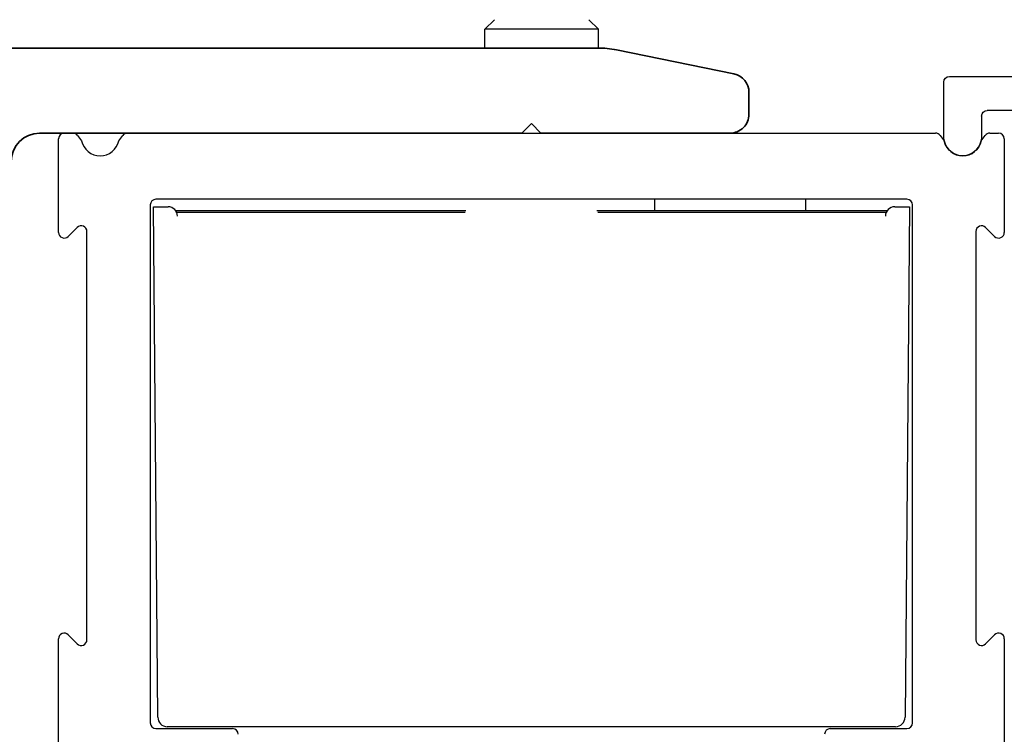
# Model space of a CAD drawing. Extents: x 4065 to 5526, y -104 to 947.
# Drawn here: x 4266 to 4318, y 723 to 760 of the extents above; entities that cross this region are included whole.
import ezdxf

# ---------------------------------------------------------------- set-up
doc = ezdxf.new("R2010")
doc.units = 0
doc.header["$MEASUREMENT"] = 0
for name, color, linetype in [('02_Bemassung', 4, 'Continuous'), ('5', 7, 'Continuous'), ('6', 7, 'Continuous'), ('8', 7, 'Continuous')]:
    doc.layers.add(name, color=color, linetype=linetype)
doc.layers.add('Mass', color=7, linetype='Continuous', true_color=0xffffff)

# ---------------------------------------------------------------- blocks, each defined once
blk = doc.blocks.new('Innenblende 75mm Seitenansicht')
at = {"layer": '6', "color": 3, "linetype": 'Continuous'}
for p, q in [((5.9, 72.5), (1.5, 72.5)), ((6.2, 69.3), (6.2, 72.2)), ((2.58008, 70.7), (3.9, 70.7)), ((4.2, 70.4), (4.2, 69.3))]:
    blk.add_line(p, q, dxfattribs=at)
for centre, radius, start, end in [((5.9, 72.2), 0.3, 0, 90), ((3.9, 70.4), 0.3, 0, 90), ((5.2, 69.3), 1, 180, 0)]:
    blk.add_arc(centre, radius, start, end, dxfattribs=at)
blk = doc.blocks.new('CS 80 Magneo Antrieb')
at = {"layer": '5', "color": 3, "linetype": 'Continuous'}
for p, q in [((-41.20129, 69.49999), (-40.73208, 69.49999)), ((-40.49249, 69.38053), (-40.28108, 69.09999)), ((-38.32151, 69.1), (-38.11008, 69.38053)), ((-37.8705, 69.49999), (-19.00129, 69.49999)), ((-19.00129, 69.49999), (4.86792, 69.49999)), ((5.10751, 69.38053), (5.31892, 69.09999)), ((7.2785, 69.09998), (7.48991, 69.38053)), ((7.7295, 69.49999), (8.19871, 69.49999)), ((-41.50129, 64.24852), (-41.50129, 69.19999)), ((8.49871, 69.19999), (8.49871, 64.24852)), ((-36.65129, 65.69999), (-36.65129, 38.29999)), ((-13.50129, 65.99998), (-36.35129, 65.99999)), ((3.34871, 65.99999), (-13.50129, 65.99998)), ((3.64871, 38.29999), (3.64871, 65.69999)), ((-40.51342, 64.51212), (-40.98916, 64.03639)), ((-40.00129, 42.69999), (-40.00129, 64.29999)), ((6.99871, 64.29999), (6.99871, 42.69999)), ((7.98658, 64.03639), (7.51085, 64.51212)), ((-41.50129, 25.38474), (-41.50129, 42.75146)), ((-40.98916, 42.96359), (-40.51342, 42.48786)), ((7.51085, 42.48786), (7.98658, 42.96359)), ((8.49871, 42.75146), (8.49871, 25.38474)), ((-36.35129, 37.99999), (-32.30129, 37.99999)), ((-0.70129, 37.99999), (3.34871, 37.99999))]:
    blk.add_line(p, q, dxfattribs=at)
at = {"layer": '5', "color": 40, "linetype": 'Continuous'}
for p, q in [((-36.2556, 38.59999), (-36.49126, 65.60435)), ((-36.49125, 65.60435), (-35.71218, 65.60435)), ((2.7096, 65.60435), (3.48872, 65.60435)), ((3.48872, 65.60435), (3.25306, 38.59999)), ((2.75307, 38.10435), (-35.75561, 38.10435))]:
    blk.add_line(p, q, dxfattribs=at)
at = {"layer": '5', "color": 150, "linetype": 'Continuous'}
for p, q in [((-10.00129, 65.99999), (-10.00129, 65.40181)), ((-2.00129, 65.40181), (-2.00129, 65.99999))]:
    blk.add_line(p, q, dxfattribs=at)
at = {"layer": '5', "color": 1, "linetype": 'Continuous'}
for p, q in [((-35.3363, 65.40181), (-19.96681, 65.40181)), ((-20.00654, 65.30362), (-35.29412, 65.30362)), ((-13.03576, 65.40181), (2.33373, 65.40181)), ((2.29154, 65.30362), (-12.99603, 65.30362))]:
    blk.add_line(p, q, dxfattribs=at)
at = {"layer": '5', "color": 3, "linetype": 'Continuous'}
for centre, radius, start, end in [((-41.20129, 69.19999), 0.3, 90, 180), ((-40.73208, 69.19999), 0.3, 37, 90), ((-37.8705, 69.19999), 0.3, 90, 143), ((4.86792, 69.19999), 0.3, 37, 90), ((7.7295, 69.19999), 0.3, 90, 143), ((8.19871, 69.19999), 0.3, 0, 90), ((-39.30129, 69.29999), 1, 191.53696, 348.46304), ((6.29871, 69.29999), 1, 191.53696, 348.46304), ((-36.35129, 65.69999), 0.3, 90, 180), ((3.34871, 65.69999), 0.3, 0, 89.999999), ((-40.30129, 64.29999), 0.3, 0, 135), ((7.29871, 64.29999), 0.3, 45, 180), ((-41.20129, 64.24852), 0.3, 180, 315), ((8.19871, 64.24852), 0.3, 225, 0), ((-41.20129, 42.75146), 0.3, 45, 180), ((-40.30129, 42.69999), 0.3, 225, 0), ((7.29871, 42.69999), 0.3, 180, 315), ((8.19871, 42.75146), 0.3, 0, 135), ((-36.35129, 38.29999), 0.3, 180, 270), ((3.34871, 38.29999), 0.3, 270, 0), ((-32.30129, 37.69999), 0.3, 0.000001, 90), ((-0.70129, 37.69999), 0.3, 90, 180)]:
    blk.add_arc(centre, radius, start, end, dxfattribs=at)
at = {"layer": '5', "color": 40, "linetype": 'Continuous'}
for centre, start, end in [((-35.71218, 65.10435), 0.999969, 90.00005), ((2.7096, 65.10435), 89.999998, 179.00001), ((-35.75561, 38.60435), 180.5, 270), ((2.75307, 38.60435), 270, 359.5)]:
    blk.add_arc(centre, 0.5, start, end, dxfattribs=at)
blk = doc.blocks.new('340027')
at = {"color": 8, "linetype": 'Continuous', "lineweight": 35}
for p, q in [((-15.435, 4.399), (-21.635, 3.133)), ((20.765, 4.5), (-14.435, 4.5)), ((21.065, -59.5), (21.065, 4.2)), ((-22.435, 2.154), (-22.435, 1)), ((-11.435, 0), (-21.435, 0)), ((-11.435, 0), (-10.935, 0.5)), ((-10.935, 0.5), (-10.435, 0)), ((-10.435, 0), (15.065, 0)), ((10.435, 0), (-10.435, 0)), ((16.565, -1.5), (16.565, -13.3)), ((16.565, -13.3), (17.065, -13.8)), ((17.065, -13.8), (16.565, -14.3)), ((16.565, -14.3), (16.565, -28.3)), ((16.565, -28.3), (17.065, -28.8)), ((17.065, -28.8), (16.565, -29.3)), ((16.565, -29.3), (16.565, -43.3)), ((16.565, -43.3), (17.065, -43.8)), ((17.065, -43.8), (16.565, -44.3)), ((16.565, -44.3), (16.565, -53.638)), ((17.033, -54.924), (18.902, -57.15)), ((18.365, -58.3), (4.815, -58.3)), ((4.815, -59.8), (20.765, -59.8))]:
    blk.add_line(p, q, dxfattribs=at)
for centre, radius, start, end in [((-14.435, -0.507), 5.007, 89.9988, 101.5189), ((20.766, 4.2), 0.3, 359.9723, 90.042), ((-21.435, 2.153), 1, 101.5406, 179.9888), ((-21.435, 1), 1, 179.9925, 270.0117), ((15.065, -1.5), 1.5, 359.9997, 89.9957), ((18.565, -53.638), 2, 179.9996, 220.001), ((18.365, -57.6), 0.7, 269.9956, 40.002), ((4.815, -59.05), 0.75, 90.0046, 269.9954), ((20.765, -59.5), 0.3, 270.0358, 359.9955)]:
    blk.add_arc(centre, radius, start, end, dxfattribs=at)

msp = doc.modelspace()

# ---------------------------------------------------------------- linework, layer by layer
at = {"layer": '8', "color": 1, "linetype": 'Continuous'}
for p, q in [((4290.787, 759.892), (4291.287, 760.392)), ((4296.787, 759.892), (4296.287, 760.392)), ((4296.787, 759.892), (4290.787, 759.892)), ((4290.787, 758.892), (4290.787, 759.892)), ((4296.787, 758.892), (4296.787, 759.892))]:
    msp.add_line(p, q, dxfattribs=at)

# ---------------------------------------------------------------- block references
at = {"layer": '02_Bemassung', "xscale": -1}
msp.add_blockref('Innenblende 75mm Seitenansicht', (4321.248, 684.892), dxfattribs=at)
at = {"layer": '02_Bemassung'}
msp.add_blockref('CS 80 Magneo Antrieb', (4309.75, 684.892), dxfattribs=at)
at = {"layer": 'Mass', "xscale": -1}
msp.add_blockref('340027', (4282.314, 754.392), dxfattribs=at)

doc.saveas('drawing.dxf')
